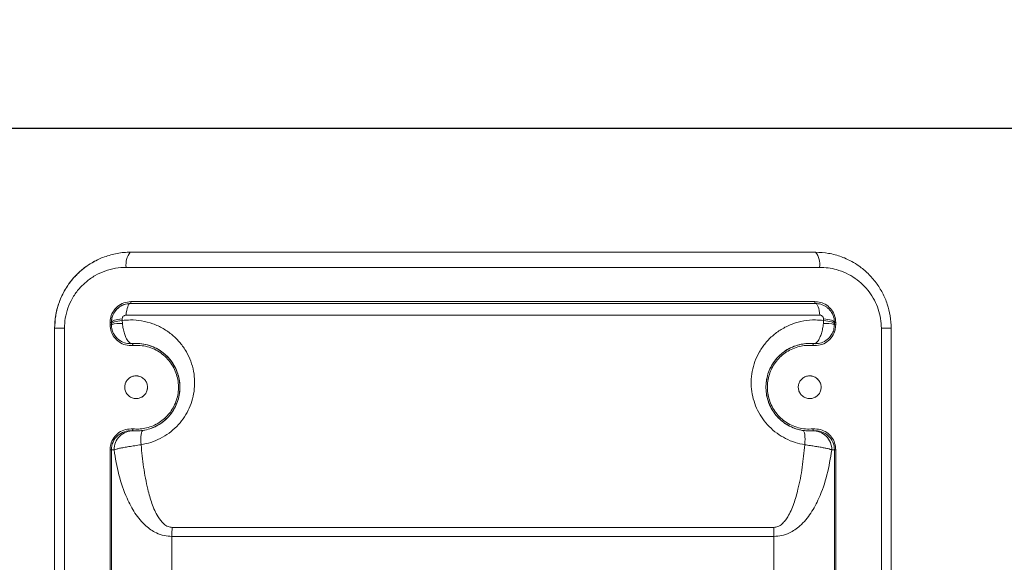
# Model space of a CAD drawing. Units: millimetres. Extents: x 29853 to 71120, y -373 to 17878.
# Drawn here: x 43589 to 43847, y 870 to 1013 of the extents above; entities that cross this region are included whole.
import ezdxf

# ---------------------------------------------------------------- set-up
doc = ezdxf.new("R2010")
doc.units = ezdxf.units.MM
doc.dimstyles.get("Standard").update_dxf_attribs({"dimtxt": 50, "dimasz": 50, "dimexe": 0.18, "dimexo": 1, "dimgap": 1, "dimtad": 0, "dimtih": 1, "dimtoh": 1, "dimdec": 0, "dimzin": 0, "dimdsep": 46, "dimtxsty": 'Standard', "dimblk": 'OBLIQUE', "dimcen": 0, "dimadec": 0, "dimazin": 0, "dimtfac": 1, "dimtdec": 0, "dimtofl": 0, "dimtmove": 0, "dimatfit": 3, "dimldrblk": 'OBLIQUE', "dimfxl": 1, "dimtolj": 1, "dimtzin": 0, "dimarcsym": 0})

# ---------------------------------------------------------------- blocks, each defined once
blk = doc.blocks.new('_Oblique')
at = {"color": 0, "linetype": 'ByBlock', "lineweight": -2}
blk.add_line((-0.5, -0.5), (0.5, 0.5), dxfattribs=at)
blk = doc.blocks.new('*D149')
at = {"color": 0, "lineweight": -2, "transparency": 16777216}
for p, q in [((43913.16, 984), (43299.82, 984)), ((43300, 984), (43300, 591.5)), ((43300, 79), (43300, 471.5)), ((43986.33, 79), (43299.82, 79))]:
    blk.add_line(p, q, dxfattribs=at)
at = {"layer": 'Defpoints', "color": 0, "transparency": 16777216}
for p in [(43300, 984), (43914.16, 984), (43987.33, 79)]:
    blk.add_point(p, dxfattribs=at)
at = {"color": 0, "lineweight": -2, "transparency": 16777216, "xscale": 40, "yscale": 40, "zscale": 40}
for p, rotation in [((43300, 984), 90), ((43300, 79), 270)]:
    blk.add_blockref('_Oblique', p, dxfattribs=dict(at, rotation=rotation))
at = {"color": 0, "transparency": 16777216, "insert": (43300, 531.5), "char_height": 40, "attachment_point": 5, "rotation": 90}
blk.add_mtext('\\A1;905', dxfattribs=at)
blk = doc.blocks.new('*D150')
at = {"color": 0, "lineweight": -2, "transparency": 16777216}
for p, q in [((43931, 1109), (43225.82, 1109)), ((43226, 1109), (43226, 664)), ((43226, 79), (43226, 524)), ((43986.33, 79), (43225.82, 79))]:
    blk.add_line(p, q, dxfattribs=at)
at = {"layer": 'Defpoints', "color": 0, "transparency": 16777216}
for p in [(43932, 1109), (43226, 79), (43987.33, 79)]:
    blk.add_point(p, dxfattribs=at)
at = {"color": 0, "lineweight": -2, "transparency": 16777216, "xscale": 40, "yscale": 40, "zscale": 40}
for p, rotation in [((43226, 1109), 90), ((43226, 79), 270)]:
    blk.add_blockref('_Oblique', p, dxfattribs=dict(at, rotation=rotation))
at = {"color": 0, "transparency": 16777216, "insert": (43226, 594), "char_height": 40, "attachment_point": 5, "rotation": 90}
blk.add_mtext('\\A1;1030', dxfattribs=at)

msp = doc.modelspace()

# ---------------------------------------------------------------- linework, layer by layer
at = {"color": 0, "linetype": 'Continuous', "lineweight": 15}
for p, q in [((43617.797, 951.489), (43797.915, 951.489)), ((43798.969, 947.521), (43616.743, 947.521)), ((43617.856, 938.021), (43617.857, 938.021)), ((43617.857, 938.021), (43797.857, 938.021)), ((43618.005, 938.521), (43797.708, 938.521)), ((43798.994, 934.966), (43616.721, 934.966)), ((43600.528, 931.521), (43597.947, 931.521)), ((43597.947, 931.521), (43597.947, 931.521)), ((43597.947, 752.521), (43597.947, 931.521)), ((43597.947, 931.521), (43597.947, 752.521)), ((43600.528, 931.521), (43600.528, 752.521)), ((43612.514, 932.452), (43612.514, 933.021)), ((43612.514, 933.021), (43612.856, 933.021)), ((43612.514, 932.452), (43612.856, 932.452)), ((43612.857, 933.021), (43612.856, 933.021)), ((43612.856, 933.021), (43612.856, 932.452)), ((43612.856, 932.452), (43612.857, 932.452)), ((43612.857, 932.608), (43612.857, 933.021)), ((43615.709, 933.966), (43615.709, 933.553)), ((43800.005, 933.553), (43800.006, 933.966)), ((43802.856, 933.021), (43803.199, 933.021)), ((43802.856, 932.452), (43803.199, 932.452)), ((43802.857, 933.021), (43802.857, 932.608)), ((43803.199, 933.021), (43803.199, 932.452)), ((43815.183, 752.521), (43815.183, 931.521)), ((43817.764, 931.521), (43815.183, 931.521)), ((43817.764, 931.521), (43817.764, 752.521)), ((43617.856, 927.452), (43617.857, 927.452)), ((43797.402, 927.473), (43797.402, 927.473)), ((43797.856, 927.452), (43797.857, 927.452)), ((43617.857, 904.589), (43617.856, 904.589)), ((43618.312, 904.568), (43618.686, 904.54)), ((43797.029, 904.54), (43797.344, 904.564)), ((43797.344, 904.564), (43797.402, 904.568)), ((43797.402, 904.568), (43797.402, 904.568)), ((43797.857, 904.589), (43797.856, 904.589)), ((43612.514, 784.452), (43612.514, 899.589)), ((43612.514, 899.589), (43612.856, 899.589)), ((43612.857, 899.589), (43612.856, 899.589)), ((43612.856, 899.589), (43612.856, 784.452)), ((43612.857, 899.589), (43612.857, 784.452)), ((43802.857, 899.589), (43802.857, 784.452)), ((43802.857, 899.589), (43803.199, 899.589)), ((43803.199, 899.589), (43803.199, 784.452)), ((43628.825, 879.185), (43786.894, 879.185)), ((43786.963, 876.822), (43628.756, 876.822)), ((43628.756, 876.822), (43628.756, 787.762)), ((43786.963, 876.822), (43786.963, 787.762))]:
    msp.add_line(p, q, dxfattribs=at)
at = {"color": 0, "linetype": 'Continuous', "lineweight": 15, "flags": 128}
for points in [[(43616.721, 934.966), (43616.782, 935.597), (43616.873, 936.185), (43616.992, 936.712), (43617.134, 937.166), (43617.297, 937.532), (43617.475, 937.801), (43617.663, 937.965), (43617.857, 938.021)], [(43618.005, 938.521), (43618.002, 938.423), (43617.994, 938.329), (43617.98, 938.243), (43617.961, 938.167), (43617.939, 938.105), (43617.913, 938.059), (43617.885, 938.03), (43617.856, 938.021)], [(43797.708, 938.521), (43797.711, 938.423), (43797.719, 938.329), (43797.733, 938.243), (43797.751, 938.167), (43797.774, 938.105), (43797.8, 938.059), (43797.827, 938.03), (43797.856, 938.021)], [(43798.994, 934.966), (43798.932, 935.597), (43798.841, 936.185), (43798.722, 936.712), (43798.58, 937.166), (43798.417, 937.532), (43798.239, 937.801), (43798.051, 937.965), (43797.857, 938.021)], [(43615.709, 933.966), (43615.113, 933.909), (43614.562, 933.829), (43614.07, 933.729), (43613.648, 933.61), (43613.309, 933.476), (43613.06, 933.331), (43612.908, 933.178), (43612.857, 933.021)], [(43615.709, 933.553), (43615.114, 933.496), (43614.562, 933.416), (43614.07, 933.316), (43613.648, 933.197), (43613.309, 933.064), (43613.06, 932.918), (43612.908, 932.765), (43612.857, 932.608)], [(43800.005, 933.553), (43800.601, 933.496), (43801.152, 933.416), (43801.645, 933.316), (43802.066, 933.197), (43802.405, 933.064), (43802.654, 932.918), (43802.806, 932.765), (43802.857, 932.608)], [(43800.006, 933.966), (43800.601, 933.909), (43801.152, 933.829), (43801.645, 933.729), (43802.066, 933.61), (43802.405, 933.476), (43802.654, 933.331), (43802.806, 933.178), (43802.857, 933.021)], [(43618.504, 926.975), (43618.493, 927.074), (43618.476, 927.169), (43618.455, 927.256), (43618.43, 927.332), (43618.401, 927.394), (43618.371, 927.439), (43618.341, 927.466), (43618.311, 927.473)], [(43797.402, 927.473), (43797.372, 927.466), (43797.341, 927.439), (43797.311, 927.394), (43797.283, 927.332), (43797.258, 927.256), (43797.236, 927.169), (43797.22, 927.074), (43797.209, 926.975)], [(43618.504, 905.066), (43618.493, 904.967), (43618.476, 904.873), (43618.455, 904.785), (43618.43, 904.709), (43618.401, 904.648), (43618.371, 904.602), (43618.341, 904.576), (43618.311, 904.568)], [(43621.185, 904.667), (43621.01, 904.573), (43620.861, 904.353), (43620.741, 904.013), (43620.653, 903.561), (43620.599, 903.01), (43620.582, 902.373), (43620.601, 901.668), (43620.655, 900.912)], [(43795.061, 900.912), (43795.116, 901.668), (43795.135, 902.373), (43795.117, 903.01), (43795.063, 903.561), (43794.975, 904.013), (43794.855, 904.353), (43794.706, 904.573), (43794.531, 904.667)], [(43797.402, 904.568), (43797.372, 904.576), (43797.341, 904.602), (43797.311, 904.648), (43797.283, 904.709), (43797.258, 904.785), (43797.236, 904.873), (43797.22, 904.967), (43797.209, 905.066)]]:
    msp.add_lwpolyline(points, dxfattribs=at)
at = {"color": 0, "linetype": 'Continuous', "lineweight": 15}
for centre, radius, start, end in [((43621.887, 948.279), 5.199, 141.87087, 188.38624), ((43793.828, 948.279), 5.197, 351.61111, 38.15062), ((43615.173, 925.011), 7.793, 85.6777, 107.28888), ((43800.542, 925.019), 7.786, 72.70179, 94.32808), ((43617.857, 899.589), 5, 84.78409, 179.8801), ((43618.49, 899.615), 4.929, 87.72191, 180.77285), ((43797.225, 899.615), 4.929, 359.2286, 92.27964), ((43797.857, 899.589), 5, 0.1199, 95.21591), ((43668.943, 876.835), 40.187, 176.64653, 180.01786), ((43746.809, 876.835), 40.154, 359.98213, 3.35627)]:
    msp.add_arc(centre, radius, start, end, dxfattribs=at)
for points, knots in [([(43597.947, 931.521), (43597.999, 932.611), (43598.104, 934.832), (43598.969, 938.118), (43600.376, 941.288), (43602.363, 944.226), (43604.75, 946.665), (43607.399, 948.634), (43609.283, 949.524), (43610.236, 949.974)], [0, 0, 0, 0, 0.1372852, 0.27955229, 0.42638856, 0.57575567, 0.7300219, 0.86341489, 1, 1, 1, 1]), ([(43597.947, 931.521), (43597.995, 932.575), (43598.093, 934.714), (43598.88, 937.814), (43600.113, 940.758), (43601.79, 943.45), (43603.89, 945.869), (43606.093, 947.7), (43608.237, 949.063), (43609.567, 949.669), (43610.236, 949.974)], [0, 0, 0, 0, 0.1314925, 0.2669266, 0.3983874, 0.5334405, 0.6693181, 0.8086838, 0.9038063, 1, 1, 1, 1]), ([(43610.236, 949.974), (43611.31, 950.36), (43613.489, 951.143), (43616.076, 951.465), (43617.523, 951.486), (43617.797, 951.489)], [0, 0, 0, 0, 0.4406655, 0.8940911, 1, 1, 1, 1]), ([(43797.915, 951.489), (43799.056, 951.431), (43801.373, 951.313), (43803.883, 950.614), (43805.224, 950.075), (43805.476, 949.974)], [0, 0, 0, 0, 0.4410838, 0.8949522, 1, 1, 1, 1]), ([(43805.476, 949.974), (43806.128, 949.677), (43807.44, 949.081), (43809.552, 947.747), (43811.766, 945.923), (43813.866, 943.525), (43815.572, 940.809), (43816.808, 937.884), (43817.611, 934.752), (43817.712, 932.608), (43817.764, 931.521)], [0, 0, 0, 0, 0.0929873, 0.1870175, 0.3226446, 0.4617513, 0.5941702, 0.7300903, 0.8631548, 1, 1, 1, 1]), ([(43616.743, 947.521), (43615.802, 947.474), (43613.894, 947.379), (43611.135, 946.616), (43608.515, 945.407), (43606.174, 943.765), (43604.136, 941.716), (43602.532, 939.397), (43601.37, 936.835), (43600.658, 934.204), (43600.57, 932.393), (43600.528, 931.521)], [0, 0, 0, 0, 0.11382, 0.23083895, 0.34434265, 0.46118117, 0.57221161, 0.68682726, 0.79139889, 0.89945883, 1, 1, 1, 1]), ([(43815.183, 931.521), (43815.144, 932.367), (43815.064, 934.084), (43814.421, 936.574), (43813.414, 938.938), (43812.044, 941.098), (43810.33, 943.032), (43808.3, 944.693), (43805.975, 946.035), (43803.58, 946.921), (43801.22, 947.431), (43799.724, 947.491), (43798.969, 947.521)], [0, 0, 0, 0, 0.0974409, 0.1978702, 0.2955723, 0.3960004, 0.4971479, 0.6009117, 0.708575, 0.8190489, 0.9087564, 1, 1, 1, 1]), ([(43612.514, 933.021), (43612.53, 933.335), (43612.579, 934.276), (43613.145, 935.806), (43614.382, 937.299), (43616.079, 938.324), (43617.363, 938.455), (43618.005, 938.521)], [0, 0, 0, 0, 0.10710632, 0.3201433, 0.54370517, 0.77196505, 1, 1, 1, 1]), ([(43617.856, 938.021), (43617.272, 937.961), (43616.104, 937.842), (43614.56, 936.912), (43613.433, 935.556), (43612.915, 934.163), (43612.871, 933.307), (43612.856, 933.021)], [0, 0, 0, 0, 0.2291379, 0.4580436, 0.6814142, 0.8935125, 1, 1, 1, 1]), ([(43612.857, 933.021), (43612.896, 933.493), (43612.978, 934.486), (43613.659, 935.879), (43614.628, 936.917), (43615.889, 937.691), (43616.973, 937.997), (43617.711, 938.017), (43617.857, 938.021)], [0, 0, 0, 0, 0.1804958, 0.3798358, 0.5800744, 0.7166668, 0.9438537, 1, 1, 1, 1]), ([(43797.708, 938.521), (43798.199, 938.482), (43799.296, 938.395), (43800.853, 937.646), (43802.154, 936.401), (43803.029, 934.806), (43803.142, 933.616), (43803.199, 933.021)], [0, 0, 0, 0, 0.1747493, 0.390599, 0.5966382, 0.7982027, 1, 1, 1, 1]), ([(43797.857, 938.021), (43798.332, 937.981), (43799.354, 937.896), (43800.541, 937.298), (43801.587, 936.429), (43802.416, 935.288), (43802.82, 934.001), (43802.849, 933.224), (43802.857, 933.021)], [0, 0, 0, 0, 0.1819466, 0.3908436, 0.4955104, 0.7022062, 0.9218855, 1, 1, 1, 1]), ([(43616.721, 934.966), (43616.691, 934.965), (43616.544, 934.961), (43616.325, 934.902), (43616.068, 934.746), (43615.871, 934.538), (43615.733, 934.257), (43615.717, 934.06), (43615.709, 933.966)], [0, 0, 0, 0, 0.0580113, 0.2889721, 0.4251737, 0.6226559, 0.81937, 1, 1, 1, 1]), ([(43800.006, 933.966), (43800.004, 934.007), (43799.998, 934.16), (43799.918, 934.418), (43799.748, 934.648), (43799.536, 934.823), (43799.293, 934.942), (43799.09, 934.958), (43798.994, 934.966)], [0, 0, 0, 0, 0.0785942, 0.2965607, 0.500074, 0.6037023, 0.8133326, 1, 1, 1, 1]), ([(43618.504, 926.975), (43617.843, 926.984), (43616.571, 927), (43614.86, 927.829), (43613.558, 929.072), (43612.683, 930.667), (43612.57, 931.857), (43612.514, 932.452)], [0, 0, 0, 0, 0.2205133, 0.4243932, 0.6190065, 0.8093933, 1, 1, 1, 1]), ([(43612.857, 932.452), (43612.857, 932.486), (43612.857, 932.538), (43612.857, 932.59), (43612.857, 932.608)], [0, 0, 0, 0, 0.64184734, 1, 1, 1, 1]), ([(43618.311, 927.473), (43618.307, 927.473), (43618.038, 927.448), (43617.208, 927.441), (43615.816, 927.779), (43614.465, 928.669), (43613.535, 929.828), (43612.967, 931.079), (43612.894, 931.991), (43612.857, 932.452)], [0, 0, 0, 0, 0.0017379, 0.0983989, 0.301523, 0.5136051, 0.6725991, 0.8342284, 1, 1, 1, 1]), ([(43615.709, 933.553), (43616.421, 933.621), (43618.13, 933.784), (43620.855, 933.539), (43622.81, 933.028), (43624.692, 932.344), (43626.511, 931.495), (43628.911, 929.807), (43630.976, 927.733), (43632.595, 925.416), (43633.793, 922.867), (43634.519, 920.251), (43634.802, 917.556), (43634.648, 914.933), (43634.072, 912.358), (43633.11, 909.945), (43631.759, 907.685), (43630.064, 905.662), (43628.028, 903.899), (43625.74, 902.498), (43623.254, 901.445), (43621.53, 901.091), (43620.655, 900.912)], [0, 0, 0, 0, 0.0415606, 0.099846, 0.1598555, 0.1606208, 0.2187837, 0.2785865, 0.334706, 0.3923471, 0.4456099, 0.5002874, 0.5507062, 0.6024614, 0.6509071, 0.7006673, 0.7488618, 0.7984417, 0.8480134, 0.8990912, 0.9488512, 1, 1, 1, 1]), ([(43615.709, 933.553), (43615.714, 933.462), (43615.727, 933.208), (43615.747, 932.949), (43615.76, 932.782)], [0, 0, 0, 0, 0.3585738, 1, 1, 1, 1]), ([(43615.76, 932.782), (43615.814, 932.323), (43615.921, 931.413), (43616.258, 930.132), (43616.722, 928.912), (43617.319, 927.931), (43617.882, 927.505), (43618.206, 927.464), (43618.31, 927.473), (43618.311, 927.473)], [0, 0, 0, 0, 0.1646246, 0.3257929, 0.4848301, 0.6974142, 0.9012262, 0.9982826, 1, 1, 1, 1]), ([(43795.061, 900.912), (43794.211, 901.085), (43792.486, 901.437), (43790.022, 902.475), (43787.711, 903.883), (43785.689, 905.625), (43783.972, 907.664), (43782.628, 909.902), (43781.652, 912.335), (43781.075, 914.887), (43780.914, 917.532), (43781.189, 920.204), (43781.915, 922.844), (43783.096, 925.373), (43784.723, 927.713), (43786.764, 929.773), (43789.181, 931.481), (43791.881, 932.751), (43794.81, 933.531), (43797.549, 933.787), (43799.294, 933.621), (43800.005, 933.553)], [0, 0, 0, 0, 0.0497754, 0.1009089, 0.1504877, 0.2015585, 0.2497496, 0.2993332, 0.3477693, 0.3975395, 0.4479458, 0.4997139, 0.5529643, 0.6076547, 0.6637653, 0.7214156, 0.7795778, 0.8393817, 0.8980433, 0.9584393, 1, 1, 1, 1]), ([(43803.199, 932.452), (43803.163, 931.982), (43803.079, 930.876), (43802.304, 929.249), (43800.936, 927.867), (43799.151, 926.997), (43797.856, 926.982), (43797.209, 926.975)], [0, 0, 0, 0, 0.1509056, 0.3547448, 0.5677954, 0.7839686, 1, 1, 1, 1]), ([(43797.402, 927.473), (43797.404, 927.473), (43797.508, 927.464), (43797.832, 927.505), (43798.395, 927.931), (43798.992, 928.912), (43799.457, 930.132), (43799.793, 931.413), (43799.9, 932.323), (43799.954, 932.782)], [0, 0, 0, 0, 0.0017174, 0.0987738, 0.3025858, 0.5151699, 0.6742071, 0.8353754, 1, 1, 1, 1]), ([(43802.857, 932.452), (43802.82, 931.991), (43802.747, 931.079), (43802.179, 929.828), (43801.249, 928.669), (43799.898, 927.779), (43798.506, 927.441), (43797.676, 927.448), (43797.407, 927.473), (43797.402, 927.473)], [0, 0, 0, 0, 0.1657716, 0.3274009, 0.4863949, 0.698477, 0.9016011, 0.9982621, 1, 1, 1, 1]), ([(43799.954, 932.782), (43799.967, 932.949), (43799.988, 933.208), (43800.001, 933.462), (43800.005, 933.553)], [0, 0, 0, 0, 0.6414262, 1, 1, 1, 1]), ([(43802.857, 932.608), (43802.857, 932.59), (43802.857, 932.538), (43802.857, 932.486), (43802.857, 932.452)], [0, 0, 0, 0, 0.3581527, 1, 1, 1, 1]), ([(43618.311, 927.473), (43618.97, 927.5), (43620.307, 927.556), (43622.291, 927.197), (43624.212, 926.513), (43625.965, 925.505), (43627.528, 924.196), (43628.81, 922.669), (43629.813, 920.941), (43630.488, 919.119), (43630.849, 917.208), (43630.887, 915.311), (43630.613, 913.428), (43630.046, 911.643), (43629.192, 909.965), (43628.086, 908.456), (43626.737, 907.134), (43625.187, 906.048), (43623.456, 905.218), (43621.698, 904.718), (43619.962, 904.487), (43618.865, 904.541), (43618.311, 904.568)], [0, 0, 0, 0, 0.0528478, 0.1072163, 0.1601169, 0.2146269, 0.2663546, 0.3197007, 0.3695136, 0.4208616, 0.46912, 0.5188166, 0.56631, 0.6151667, 0.6627889, 0.7117345, 0.760316, 0.8102192, 0.860389, 0.9119203, 0.9555388, 1, 1, 1, 1]), ([(43621.185, 904.667), (43621.764, 904.786), (43622.941, 905.029), (43624.636, 905.751), (43626.229, 906.736), (43627.622, 907.953), (43628.804, 909.378), (43629.729, 910.943), (43630.399, 912.639), (43630.795, 914.42), (43630.905, 916.261), (43630.716, 918.124), (43630.219, 919.959), (43629.409, 921.72), (43628.296, 923.347), (43626.898, 924.781), (43625.244, 925.97), (43623.396, 926.854), (43621.388, 927.404), (43619.694, 927.551), (43618.655, 927.504), (43618.333, 927.475), (43618.311, 927.473)], [0, 0, 0, 0, 0.0493473, 0.100176, 0.1487731, 0.1990435, 0.2465524, 0.295588, 0.3441483, 0.3940933, 0.4455692, 0.4983804, 0.553495, 0.6099673, 0.6683479, 0.7281584, 0.7884577, 0.8502932, 0.9104, 0.9721771, 0.9981578, 1, 1, 1, 1]), ([(43618.504, 905.066), (43619.023, 905.04), (43620.071, 904.988), (43621.713, 905.204), (43623.402, 905.682), (43625.042, 906.465), (43626.537, 907.51), (43627.817, 908.76), (43628.886, 910.213), (43629.698, 911.803), (43630.248, 913.523), (43630.511, 915.307), (43630.479, 917.138), (43630.142, 918.949), (43629.496, 920.709), (43628.552, 922.349), (43627.32, 923.826), (43625.845, 925.07), (43624.157, 926.048), (43622.341, 926.702), (43620.429, 927.052), (43619.152, 927.001), (43618.504, 926.975)], [0, 0, 0, 0, 0.0436669, 0.0881706, 0.1383779, 0.1899303, 0.2385185, 0.2884128, 0.336015, 0.3849295, 0.4323849, 0.4811999, 0.5294129, 0.579069, 0.6288416, 0.6801634, 0.7318713, 0.7852182, 0.8381341, 0.8926771, 0.9455755, 1, 1, 1, 1]), ([(43797.402, 904.568), (43796.743, 904.541), (43795.406, 904.486), (43793.422, 904.844), (43791.501, 905.529), (43789.749, 906.537), (43788.185, 907.845), (43786.903, 909.372), (43785.901, 911.101), (43785.225, 912.922), (43784.865, 914.833), (43784.826, 916.731), (43785.1, 918.614), (43785.667, 920.398), (43786.521, 922.077), (43787.628, 923.586), (43788.977, 924.907), (43790.526, 925.994), (43792.257, 926.823), (43794.015, 927.324), (43795.751, 927.555), (43796.848, 927.5), (43797.402, 927.473)], [0, 0, 0, 0, 0.0528478, 0.1072163, 0.1601169, 0.2146269, 0.2663546, 0.3197007, 0.3695136, 0.4208616, 0.46912, 0.5188166, 0.56631, 0.6151667, 0.6627889, 0.7117345, 0.760316, 0.8102192, 0.860389, 0.9119203, 0.9555388, 1, 1, 1, 1]), ([(43797.402, 927.473), (43797.381, 927.475), (43797.058, 927.504), (43796.011, 927.551), (43794.259, 927.397), (43792.243, 926.826), (43790.413, 925.93), (43788.821, 924.781), (43787.429, 923.36), (43786.321, 921.747), (43785.502, 919.973), (43785.005, 918.154), (43784.811, 916.277), (43784.916, 914.452), (43785.312, 912.655), (43785.971, 910.974), (43786.901, 909.394), (43788.066, 907.982), (43789.469, 906.749), (43791.045, 905.769), (43792.757, 905.035), (43793.934, 904.791), (43794.531, 904.667)], [0, 0, 0, 0, 0.0018423, 0.027823, 0.0903521, 0.1548204, 0.2126516, 0.2718403, 0.3302295, 0.3900315, 0.4451638, 0.5016186, 0.5531174, 0.6059056, 0.6544894, 0.7044109, 0.7519348, 0.8009554, 0.8495446, 0.8998233, 0.9491414, 1, 1, 1, 1]), ([(43797.209, 926.975), (43796.69, 927.001), (43795.642, 927.054), (43794, 926.837), (43792.311, 926.36), (43790.671, 925.577), (43789.176, 924.532), (43787.896, 923.281), (43786.827, 921.828), (43786.016, 920.239), (43785.465, 918.518), (43785.202, 916.734), (43785.235, 914.903), (43785.571, 913.092), (43786.217, 911.332), (43787.161, 909.693), (43788.393, 908.215), (43789.869, 906.971), (43791.556, 905.993), (43793.372, 905.34), (43795.284, 904.989), (43796.561, 905.04), (43797.209, 905.066)], [0, 0, 0, 0, 0.0436669, 0.0881706, 0.1383779, 0.1899303, 0.2385185, 0.2884128, 0.336015, 0.3849295, 0.4323849, 0.4811999, 0.5294129, 0.579069, 0.6288416, 0.6801634, 0.7318713, 0.7852182, 0.8381341, 0.8926771, 0.9455755, 1, 1, 1, 1]), ([(43622.356, 916.021), (43622.325, 915.694), (43622.263, 915.04), (43621.778, 914.166), (43621.059, 913.484), (43620.135, 913.064), (43619.1, 912.971), (43618.072, 913.24), (43617.193, 913.853), (43616.586, 914.722), (43616.316, 915.717), (43616.384, 916.715), (43616.759, 917.623), (43617.403, 918.368), (43618.27, 918.878), (43619.285, 919.08), (43620.333, 918.924), (43621.275, 918.409), (43621.97, 917.608), (43622.312, 916.76), (43622.345, 916.22), (43622.356, 916.021)], [0, 0, 0, 0, 0.0508827, 0.1017342, 0.1534663, 0.2072139, 0.2630818, 0.3202941, 0.3773143, 0.4325164, 0.4851495, 0.5357871, 0.5858889, 0.6370233, 0.6902727, 0.7458605, 0.8029936, 0.8601174, 0.915665, 0.9688865, 1, 1, 1, 1]), ([(43619.354, 919.008), (43619.679, 918.983), (43620.356, 918.93), (43621.274, 918.404), (43621.97, 917.609), (43622.312, 916.76), (43622.344, 916.22), (43622.356, 916.021)], [0, 0, 0, 0, 0.2114289, 0.440291, 0.6627325, 0.8756937, 1, 1, 1, 1]), ([(43799.356, 916.021), (43799.325, 915.695), (43799.263, 915.044), (43798.782, 914.173), (43798.068, 913.49), (43797.145, 913.066), (43796.106, 912.97), (43795.075, 913.239), (43794.196, 913.851), (43793.589, 914.717), (43793.316, 915.71), (43793.382, 916.711), (43793.759, 917.624), (43794.407, 918.371), (43795.275, 918.879), (43796.286, 919.08), (43797.331, 918.924), (43798.272, 918.411), (43798.97, 917.609), (43799.312, 916.759), (43799.345, 916.219), (43799.356, 916.021)], [0, 0, 0, 0, 0.050681, 0.1013246, 0.1530142, 0.2069977, 0.2631843, 0.3204978, 0.3772838, 0.4321512, 0.4846901, 0.5355434, 0.5859476, 0.6372008, 0.6902758, 0.7455266, 0.8024589, 0.8597274, 0.9156312, 0.9690595, 1, 1, 1, 1]), ([(43796.354, 919.008), (43796.678, 918.983), (43797.354, 918.931), (43798.272, 918.406), (43798.97, 917.61), (43799.312, 916.759), (43799.344, 916.219), (43799.356, 916.021)], [0, 0, 0, 0, 0.2103583, 0.4394864, 0.663067, 0.8765719, 1, 1, 1, 1]), ([(43622.356, 916.021), (43622.325, 915.694), (43622.262, 915.041), (43621.778, 914.165), (43621.06, 913.491), (43620.212, 913.076), (43619.617, 913.06), (43619.353, 913.052)], [0, 0, 0, 0, 0.2034017, 0.4066769, 0.6135297, 0.8285788, 1, 1, 1, 1]), ([(43799.356, 916.021), (43799.325, 915.695), (43799.263, 915.045), (43798.783, 914.172), (43798.069, 913.497), (43797.22, 913.078), (43796.621, 913.06), (43796.353, 913.052)], [0, 0, 0, 0, 0.20229765, 0.40444383, 0.61083318, 0.82653976, 1, 1, 1, 1]), ([(43612.514, 899.589), (43612.549, 900.059), (43612.633, 901.165), (43613.408, 902.793), (43614.776, 904.174), (43616.562, 905.045), (43617.857, 905.059), (43618.504, 905.066)], [0, 0, 0, 0, 0.1509056, 0.3547448, 0.5677954, 0.7839686, 1, 1, 1, 1]), ([(43618.686, 904.54), (43618.795, 904.528), (43618.922, 904.514), (43619.304, 904.524), (43619.358, 904.526)], [0, 0, 0, 0, 0.8597633, 1, 1, 1, 1]), ([(43619.358, 904.526), (43619.57, 904.526), (43619.942, 904.526), (43620.651, 904.586), (43621.064, 904.649), (43621.185, 904.667)], [0, 0, 0, 0, 0.485892, 0.8499845, 1, 1, 1, 1]), ([(43794.531, 904.667), (43794.818, 904.627), (43795.17, 904.578), (43795.786, 904.53), (43796.403, 904.514), (43796.837, 904.53), (43796.986, 904.538), (43797.029, 904.54)], [0, 0, 0, 0, 0.2060911, 0.2521168, 0.5338606, 0.8658372, 1, 1, 1, 1]), ([(43797.209, 905.066), (43797.87, 905.058), (43799.142, 905.041), (43800.853, 904.213), (43802.154, 902.969), (43803.029, 901.375), (43803.142, 900.184), (43803.199, 899.589)], [0, 0, 0, 0, 0.2205133, 0.4243932, 0.6190065, 0.8093933, 1, 1, 1, 1]), ([(43620.655, 900.912), (43620.103, 900.827), (43618.98, 900.653), (43617.458, 900.415), (43616.096, 900.188), (43614.983, 899.974), (43614.094, 899.762), (43613.741, 899.621), (43613.561, 899.549)], [0, 0, 0, 0, 0.1648964, 0.3354835, 0.5000633, 0.6699423, 0.8325386, 1, 1, 1, 1]), ([(43620.655, 900.912), (43620.849, 898.938), (43621.237, 894.99), (43622.222, 889.827), (43623.424, 885.432), (43624.785, 882.317), (43626.293, 880.29), (43627.633, 879.335), (43628.455, 879.232), (43628.825, 879.185)], [0, 0, 0, 0, 0.24146071, 0.48273644, 0.64244521, 0.801375, 0.90031743, 0.95513891, 1, 1, 1, 1]), ([(43786.894, 879.185), (43787.263, 879.232), (43788.085, 879.335), (43789.088, 880.052), (43789.925, 880.958), (43790.728, 882.143), (43791.49, 883.637), (43792.438, 886.037), (43793.504, 889.807), (43794.467, 894.988), (43794.863, 898.933), (43795.061, 900.912)], [0, 0, 0, 0, 0.0448471, 0.0996515, 0.1486582, 0.1988078, 0.2770794, 0.3561854, 0.5174322, 0.7579681, 1, 1, 1, 1]), ([(43802.154, 899.549), (43802.035, 899.599), (43801.763, 899.713), (43801.097, 899.891), (43800.192, 900.081), (43799.108, 900.275), (43797.893, 900.473), (43796.538, 900.684), (43795.558, 900.835), (43795.061, 900.912)], [0, 0, 0, 0, 0.1166419, 0.266541, 0.4202379, 0.5622651, 0.7076595, 0.8519573, 1, 1, 1, 1]), ([(43613.561, 899.549), (43613.358, 899.56), (43612.947, 899.581), (43612.887, 899.587), (43612.857, 899.589)], [0, 0, 0, 0, 0.4957696, 1, 1, 1, 1]), ([(43628.756, 876.822), (43628.081, 876.865), (43626.65, 876.957), (43624.255, 877.833), (43621.508, 879.742), (43618.924, 882.887), (43616.547, 887.429), (43614.648, 892.996), (43613.924, 897.363), (43613.561, 899.549)], [0, 0, 0, 0, 0.0632753, 0.1341613, 0.2455845, 0.3967367, 0.548664, 0.7741315, 1, 1, 1, 1]), ([(43802.154, 899.549), (43801.792, 897.363), (43801.068, 892.996), (43799.169, 887.429), (43796.793, 882.887), (43794.209, 879.742), (43791.463, 877.833), (43789.068, 876.957), (43787.638, 876.865), (43786.963, 876.822)], [0, 0, 0, 0, 0.2258685, 0.451336, 0.6032633, 0.7544155, 0.8658387, 0.9367247, 1, 1, 1, 1]), ([(43802.857, 899.589), (43802.828, 899.587), (43802.769, 899.582), (43802.36, 899.56), (43802.154, 899.549)], [0, 0, 0, 0, 0.4957642, 1, 1, 1, 1])]:
    msp.add_open_spline(points, degree=3, knots=knots, dxfattribs=at)

# ---------------------------------------------------------------- dimensions: what is measured, and where the dimension line sits
at = {"color": 1}
for base, p1, p2, picture, middle in [((43226, 79), (43932, 1109), (43987.327, 79), '*D150', (43226, 594)), ((43300, 984.001), (43987.327, 79), (43914.156, 984.001), '*D149', (43300, 531.501))]:
    dim = msp.add_linear_dim(base=base, p1=p1, p2=p2, angle=90, dimstyle='Standard', override={"dimtxt": 40, "dimasz": 40, "dimexo": 1, "dimgap": 10, "dimtih": 0}, dxfattribs=at)
    dim.commit()
    dim.dimension.update_dxf_attribs({"geometry": picture, "text_midpoint": middle})

doc.saveas('drawing.dxf')
